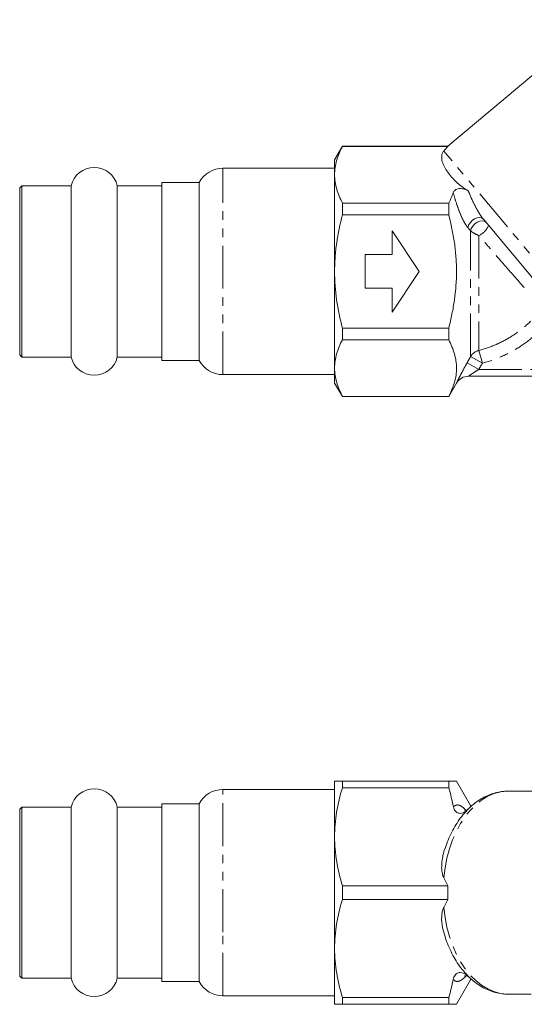
# Model space of a CAD drawing. Units: millimetres. Extents: x 118 to 288, y 93 to 253.
# Drawn here: x 118 to 193, y 94 to 240 of the extents above; entities that cross this region are included whole.
import ezdxf

# ---------------------------------------------------------------- set-up
doc = ezdxf.new("R2010")
doc.units = ezdxf.units.MM
doc.linetypes.add('PHANTOM', pattern=[12.7, 6.35, -1.27, 1.27, -1.27, 1.27, -1.27])

msp = doc.modelspace()

# ---------------------------------------------------------------- linework, layer by layer
at = {"color": 7, "linetype": 'Continuous', "lineweight": 15}
for p, q in [((203.91, 239.7), (181.62, 221)), ((166.06, 221), (164.91, 219)), ((181.62, 221), (166.06, 221)), ((166.06, 221), (166.06, 220.97)), ((166.06, 220.97), (181.64, 220.97)), ((164.91, 216.79), (164.91, 219)), ((164.91, 217.75), (148.43, 217.75)), ((144.91, 215.65), (139.41, 215.65)), ((139.41, 215.65), (139.41, 214.65)), ((144.91, 214.65), (144.91, 215.65)), ((164.91, 202.5), (164.91, 216.79)), ((118.71, 215.15), (118.41, 214.85)), ((118.41, 214.85), (118.41, 190.15)), ((126, 215.15), (118.71, 215.15)), ((118.71, 215.15), (118.71, 189.85)), ((126, 215.15), (126, 189.85)), ((139.41, 215.15), (132.82, 215.15)), ((132.82, 215.15), (132.82, 189.85)), ((139.41, 214.65), (139.41, 189.35)), ((144.91, 189.35), (144.91, 214.65)), ((166.06, 212.6), (166.06, 210.86)), ((181.76, 212.6), (166.06, 212.6)), ((181.76, 210.86), (181.76, 212.6)), ((166.06, 210.86), (181.76, 210.86)), ((194.88, 200.68), (186.88, 210.21)), ((177.41, 202.5), (173.41, 208.5)), ((173.41, 208.5), (173.41, 205)), ((173.41, 205), (169.41, 205)), ((169.41, 205), (169.41, 200)), ((164.91, 188.21), (164.91, 202.5)), ((173.41, 196.5), (177.41, 202.5)), ((169.41, 200), (173.41, 200)), ((173.41, 200), (173.41, 196.5)), ((181.76, 194.13), (166.06, 194.13)), ((166.06, 194.13), (166.06, 192.39)), ((181.76, 192.39), (181.76, 194.13)), ((166.06, 192.39), (181.76, 192.39)), ((118.41, 190.15), (118.71, 189.85)), ((118.71, 189.85), (126, 189.85)), ((132.82, 189.85), (139.41, 189.85)), ((139.41, 189.35), (144.91, 189.35)), ((164.91, 186), (164.91, 188.21)), ((148.43, 187.25), (164.91, 187.25)), ((222.17, 187), (184.65, 187)), ((164.91, 186), (166.06, 184)), ((181.76, 184), (182.91, 186)), ((181.76, 184.02), (166.06, 184.02)), ((166.06, 184.02), (166.06, 184)), ((166.06, 184), (181.76, 184)), ((181.76, 184), (181.76, 184.02)), ((164.91, 118.94), (164.91, 127.19)), ((166.06, 127.19), (166.06, 126.19)), ((181.76, 127.19), (166.06, 127.19)), ((181.76, 126.19), (181.76, 127.19)), ((185, 123.59), (182.91, 127.19)), ((164.91, 125.94), (148.43, 125.94)), ((166.06, 126.19), (181.76, 126.19)), ((197.83, 125.69), (190.57, 125.69)), ((144.91, 123.84), (139.41, 123.84)), ((139.41, 123.84), (139.41, 105.67)), ((144.91, 105.67), (144.91, 123.84)), ((118.71, 123.34), (118.41, 123.04)), ((118.41, 123.04), (118.41, 98.34)), ((126, 123.34), (118.71, 123.34)), ((118.71, 123.34), (118.71, 98.04)), ((126, 123.34), (126, 98.04)), ((139.41, 123.34), (132.82, 123.34)), ((132.82, 123.34), (132.82, 98.04)), ((184.33, 122.69), (184.56, 122.96)), ((185.08, 123.45), (185, 123.59)), ((164.91, 102.44), (164.91, 118.94)), ((181.64, 111.69), (166.06, 111.69)), ((166.06, 111.69), (166.06, 109.69)), ((166.06, 109.69), (181.64, 109.69)), ((139.41, 105.67), (139.41, 97.54)), ((144.91, 97.54), (144.91, 105.67)), ((164.91, 94.19), (164.91, 102.44)), ((118.41, 98.34), (118.71, 98.04)), ((118.71, 98.04), (126, 98.04)), ((132.82, 98.04), (139.41, 98.04)), ((139.41, 97.54), (144.91, 97.54)), ((182.91, 94.19), (185, 97.79)), ((184.65, 98.33), (184.33, 98.69)), ((185, 97.79), (185.08, 97.92)), ((148.43, 95.44), (164.91, 95.44)), ((181.76, 95.19), (166.06, 95.19)), ((166.06, 95.19), (166.06, 94.19)), ((181.76, 94.19), (181.76, 95.19)), ((190.57, 95.69), (193.92, 95.69)), ((166.06, 94.19), (181.76, 94.19))]:
    msp.add_line(p, q, dxfattribs=at)
at = {"color": 8, "linetype": 'PHANTOM', "lineweight": 0}
for p, q in [((198.59, 199.36), (181.03, 220.29)), ((148.43, 216.59), (148.43, 217.75)), ((148.43, 187.25), (148.43, 216.59)), ((185, 189.91), (185, 208.51)), ((186.23, 207.79), (186.23, 190.82)), ((186.23, 190.82), (186.73, 188.93)), ((185, 189.91), (186.73, 188.93)), ((184.47, 188.98), (186.2, 188)), ((186.2, 188), (220.62, 188)), ((148.43, 104.87), (148.43, 125.94)), ((184.61, 123.01), (184.56, 122.96)), ((185, 123.43), (185, 123.59)), ((148.43, 95.44), (148.43, 104.87)), ((184.65, 98.33), (184.74, 98.24)), ((185, 97.79), (185, 97.97))]:
    msp.add_line(p, q, dxfattribs=at)
at = {"color": 8, "linetype": 'PHANTOM', "lineweight": 0, "flags": 128}
for points in [[(186.88, 210.21), (186.65, 210.38), (186.33, 210.45), (185.96, 210.4), (185.58, 210.25), (185.22, 210), (184.91, 209.68), (184.7, 209.33), (184.6, 208.98)], [(187.28, 209.73), (187.05, 209.91), (186.73, 209.97), (186.36, 209.93), (185.98, 209.77), (185.62, 209.53), (185.32, 209.21), (185.1, 208.86), (185, 208.51)], [(181.03, 112.86), (181.22, 114.34), (181.5, 115.79), (181.88, 117.18), (182.34, 118.5), (182.89, 119.75), (183.51, 120.91), (184.2, 121.96), (184.96, 122.89), (185.78, 123.71), (186.65, 124.39), (187.55, 124.94), (188.48, 125.34), (189.44, 125.59), (190.41, 125.69), (190.57, 125.69)], [(190.57, 95.69), (190.37, 95.69), (189.41, 95.8), (188.45, 96.06), (187.52, 96.46), (186.62, 97.01), (185.76, 97.69), (184.95, 98.5), (184.19, 99.44), (183.5, 100.49), (182.88, 101.65), (182.33, 102.89), (181.87, 104.21), (181.5, 105.6), (181.22, 107.04), (181.03, 108.52)]]:
    msp.add_lwpolyline(points, dxfattribs=at)
at = {"color": 7, "linetype": 'Continuous', "lineweight": 15}
for centre, radius, start, end in [((129.41, 214.35), 3.5, 13.213, 166.787), ((148.43, 213.75), 4, 90, 151.6406), ((129.41, 190.65), 3.5, 193.213, 346.787), ((148.43, 191.25), 4, 208.3594, 270), ((184.65, 185), 2, 90, 150), ((129.41, 122.54), 3.5, 13.213, 166.787), ((148.43, 121.94), 4, 90, 151.6406), ((129.41, 98.84), 3.5, 193.213, 346.787), ((148.43, 99.44), 4, 208.3594, 270)]:
    msp.add_arc(centre, radius, start, end, dxfattribs=at)
at = {"color": 8, "linetype": 'PHANTOM', "lineweight": 0}
for centre, radius, start, end in [((184.78, 210.58), 3.15, 297.4629, 335.7614), ((186.71, 188.88), 2, 103.7947, 149.1972)]:
    msp.add_arc(centre, radius, start, end, dxfattribs=at)
at = {"color": 7, "linetype": 'Continuous', "lineweight": 15}
for centre, major_axis, ratio, start_param, end_param in [((205.62, 221.55), (25.49, 3.86), 0.30407, 2.746124, 2.824592), ((205.62, 110.69), (25.19, -8.19), 0.499061, 3.573313, 3.651781), ((205.62, 110.69), (25.19, 8.19), 0.499061, 2.631405, 2.709872)]:
    msp.add_ellipse(centre, major_axis=major_axis, ratio=ratio, start_param=start_param, end_param=end_param, dxfattribs=at)
for points, knots in [([(166.06, 220.97), (165.7, 220.28), (165.41, 219.59), (165.02, 218.2), (164.91, 217.49), (164.91, 216.79)], [0, 0, 0, 0, 0.5, 0.5, 1, 1, 1, 1]), ([(184.65, 214.41), (184.3, 214.61), (183.98, 214.82), (183.4, 215.26), (183.13, 215.49), (182.64, 215.96), (182.41, 216.2), (181.98, 216.69), (181.79, 216.93), (181.43, 217.43), (181.27, 217.69), (181, 218.2), (180.89, 218.46), (180.74, 218.98), (180.71, 219.24), (180.74, 219.64), (180.77, 219.78), (180.86, 220.04), (180.93, 220.17), (181.03, 220.29)], [0, 0, 0, 0, 0.125, 0.125, 0.25, 0.25, 0.375, 0.375, 0.5, 0.5, 0.625, 0.625, 0.75, 0.75, 0.875, 0.875, 0.9375, 0.9375, 1, 1, 1, 1]), ([(181.64, 220.97), (181.63, 220.99), (181.61, 221.01), (181.62, 221), (181.62, 221)], [0, 0, 0, 0, 0.997743, 1, 1, 1, 1]), ([(164.91, 216.79), (164.91, 216.44), (164.94, 216.08), (165.04, 215.38), (165.12, 215.02), (165.42, 213.98), (165.71, 213.29), (166.06, 212.6)], [0, 0, 0, 0, 0.25, 0.25, 0.5, 0.5, 1, 1, 1, 1]), ([(182.44, 214.15), (182.46, 214.22), (182.49, 214.28), (182.58, 214.4), (182.64, 214.45), (182.78, 214.56), (182.87, 214.61), (183.08, 214.69), (183.2, 214.72), (183.45, 214.74), (183.58, 214.74), (183.83, 214.71), (183.95, 214.69), (184.18, 214.62), (184.28, 214.59), (184.48, 214.5), (184.57, 214.46), (184.65, 214.41)], [0, 0, 0, 0, 0.125, 0.125, 0.25, 0.25, 0.375, 0.375, 0.5, 0.5, 0.625, 0.625, 0.75, 0.75, 0.875, 0.875, 1, 1, 1, 1]), ([(164.91, 202.5), (164.91, 203.2), (164.94, 203.91), (165.04, 205.32), (165.12, 206.03), (165.42, 208.13), (165.71, 209.51), (166.06, 210.86)], [0, 0, 0, 0, 0.25, 0.25, 0.5, 0.5, 1, 1, 1, 1]), ([(181.76, 194.13), (181.94, 194.82), (182.1, 195.51), (182.39, 196.9), (182.51, 197.59), (182.81, 199.69), (182.91, 201.09), (182.91, 203.2), (182.89, 203.91), (182.78, 205.32), (182.71, 206.03), (182.4, 208.13), (182.11, 209.51), (181.76, 210.86)], [0, 0, 0, 0, 0.125, 0.125, 0.25, 0.25, 0.5, 0.5, 0.625, 0.625, 0.75, 0.75, 1, 1, 1, 1]), ([(166.06, 194.13), (165.89, 194.82), (165.72, 195.51), (165.44, 196.9), (165.31, 197.59), (165.01, 199.69), (164.91, 201.09), (164.91, 202.5)], [0, 0, 0, 0, 0.25, 0.25, 0.5, 0.5, 1, 1, 1, 1]), ([(166.06, 192.39), (165.7, 191.7), (165.41, 191.01), (165.02, 189.62), (164.91, 188.92), (164.91, 188.21)], [0, 0, 0, 0, 0.5, 0.5, 1, 1, 1, 1]), ([(181.76, 192.39), (182.12, 191.71), (182.41, 191.02), (182.81, 189.63), (182.91, 188.93), (182.91, 187.87), (182.89, 187.51), (182.79, 186.81), (182.71, 186.45), (182.41, 185.4), (182.12, 184.71), (181.76, 184.02)], [0, 0, 0, 0, 0.25, 0.25, 0.5, 0.5, 0.625, 0.625, 0.75, 0.75, 1, 1, 1, 1]), ([(164.91, 188.21), (164.91, 187.86), (164.94, 187.5), (165.04, 186.8), (165.12, 186.45), (165.42, 185.4), (165.71, 184.71), (166.06, 184.02)], [0, 0, 0, 0, 0.25, 0.25, 0.5, 0.5, 1, 1, 1, 1]), ([(164.91, 127.19), (164.91, 127.19), (164.94, 127.19), (165.04, 127.19), (165.12, 127.19), (165.42, 127.19), (165.71, 127.19), (166.06, 127.19)], [0, 0, 0, 0, 0.25, 0.25, 0.5, 0.5, 1, 1, 1, 1]), ([(182.9, 127.19), (182.9, 127.19), (182.94, 127.19), (182.78, 127.19), (182.42, 127.19), (181.98, 127.19), (181.76, 127.19)], [0, 0, 0, 0, 0.044923, 0.336358, 0.667078, 1, 1, 1, 1]), ([(166.06, 126.19), (165.7, 124.99), (165.41, 123.8), (165.02, 121.38), (164.91, 120.17), (164.91, 118.94)], [0, 0, 0, 0, 0.5, 0.5, 1, 1, 1, 1]), ([(190.54, 125.68), (190.47, 125.68), (190.06, 125.7), (189.34, 125.6), (188.37, 125.38), (187.44, 125.03), (186.53, 124.56), (185.66, 123.96), (185.02, 123.43), (184.69, 123.08), (184.62, 123.01)], [0, 0, 0, 0, 0.035516, 0.186682, 0.337723, 0.489515, 0.642858, 0.798291, 0.956011, 1, 1, 1, 1]), ([(184.32, 122.69), (184.23, 122.6), (183.88, 122.23), (183.32, 121.49), (182.65, 120.47), (182.06, 119.35), (181.58, 118.26), (181.33, 117.52), (181.23, 117.19)], [0, 0, 0, 0, 0.065776, 0.26001, 0.45571, 0.652265, 0.849184, 1, 1, 1, 1]), ([(182.47, 123.35), (182.49, 123.25), (182.52, 123.14), (182.6, 122.95), (182.66, 122.85), (182.8, 122.68), (182.88, 122.6), (183.08, 122.48), (183.19, 122.43), (183.43, 122.4), (183.55, 122.4), (183.79, 122.45), (183.9, 122.5), (184.11, 122.6), (184.21, 122.67), (184.39, 122.8), (184.48, 122.88), (184.56, 122.96)], [0, 0, 0, 0, 0.125, 0.125, 0.25, 0.25, 0.375, 0.375, 0.5, 0.5, 0.625, 0.625, 0.75, 0.75, 0.875, 0.875, 1, 1, 1, 1]), ([(184.61, 123.01), (184.59, 123), (184.56, 122.96), (184.34, 122.87), (184.14, 122.87), (184.06, 122.91), (184.08, 122.9), (184.08, 122.9)], [0, 0, 0, 0, 0.223332, 0.474756, 0.770671, 0.979711, 1, 1, 1, 1]), ([(164.91, 118.94), (164.91, 118.33), (164.94, 117.72), (165.04, 116.5), (165.12, 115.89), (165.42, 114.08), (165.71, 112.88), (166.06, 111.69)], [0, 0, 0, 0, 0.25, 0.25, 0.5, 0.5, 1, 1, 1, 1]), ([(181.03, 112.86), (180.95, 113.07), (180.77, 113.56), (180.7, 114.38), (180.78, 115.61), (180.96, 116.57), (181.21, 117.18), (181.22, 117.19)], [0, 0, 0, 0, 0.147134, 0.350463, 0.554316, 0.991677, 1, 1, 1, 1]), ([(166.06, 109.69), (165.7, 108.49), (165.41, 107.3), (165.02, 104.88), (164.91, 103.67), (164.91, 102.44)], [0, 0, 0, 0, 0.5, 0.5, 1, 1, 1, 1]), ([(181.23, 104.21), (181.1, 104.63), (180.78, 105.61), (180.68, 106.86), (180.8, 107.85), (180.93, 108.28), (181.02, 108.5), (181.03, 108.52)], [0, 0, 0, 0, 0.299394, 0.699519, 0.842949, 0.986008, 1, 1, 1, 1]), ([(181.22, 104.2), (181.23, 104.17), (181.36, 103.7), (181.7, 102.86), (182.23, 101.67), (182.86, 100.58), (183.54, 99.56), (184.06, 98.97), (184.31, 98.68)], [0, 0, 0, 0, 0.014801, 0.211969, 0.409604, 0.607651, 0.805904, 1, 1, 1, 1]), ([(164.91, 102.44), (164.91, 101.83), (164.94, 101.22), (165.04, 100), (165.12, 99.39), (165.42, 97.58), (165.71, 96.38), (166.06, 95.19)], [0, 0, 0, 0, 0.25, 0.25, 0.5, 0.5, 1, 1, 1, 1]), ([(182.44, 97.88), (182.46, 97.99), (182.49, 98.09), (182.58, 98.3), (182.64, 98.4), (182.78, 98.58), (182.87, 98.67), (183.08, 98.8), (183.2, 98.85), (183.45, 98.9), (183.58, 98.89), (183.83, 98.84), (183.95, 98.8), (184.18, 98.69), (184.28, 98.63), (184.48, 98.49), (184.57, 98.41), (184.65, 98.33)], [0, 0, 0, 0, 0.125, 0.125, 0.25, 0.25, 0.375, 0.375, 0.5, 0.5, 0.625, 0.625, 0.75, 0.75, 0.875, 0.875, 1, 1, 1, 1]), ([(184.11, 98.38), (184.12, 98.38), (184.13, 98.39), (184.31, 98.42), (184.55, 98.37), (184.7, 98.27), (184.72, 98.25), (184.73, 98.25)], [0, 0, 0, 0, 0.182723, 0.403272, 0.66021, 0.893011, 1, 1, 1, 1]), ([(184.75, 98.25), (184.88, 98.12), (185.29, 97.71), (186.03, 97.15), (186.95, 96.58), (187.91, 96.15), (188.89, 95.86), (189.79, 95.7), (190.37, 95.7), (190.61, 95.7)], [0, 0, 0, 0, 0.081948, 0.247446, 0.410926, 0.571906, 0.73025, 0.886235, 1, 1, 1, 1]), ([(164.91, 94.19), (164.91, 94.19), (164.94, 94.19), (165.04, 94.19), (165.12, 94.19), (165.42, 94.19), (165.71, 94.19), (166.06, 94.19)], [0, 0, 0, 0, 0.25, 0.25, 0.5, 0.5, 1, 1, 1, 1]), ([(181.76, 94.19), (181.98, 94.19), (182.42, 94.19), (182.78, 94.19), (182.93, 94.19), (182.9, 94.19), (182.9, 94.19)], [0, 0, 0, 0, 0.330849, 0.663633, 0.945732, 1, 1, 1, 1])]:
    msp.add_open_spline(points, degree=3, knots=knots, dxfattribs=at)
for points in [[(182.44, 214.15), (182.26, 213.63), (182.03, 213.12), (181.76, 212.6)], [(181.76, 126.19), (182.04, 125.24), (182.28, 124.3), (182.47, 123.35)], [(181.64, 109.69), (181.61, 110.36), (181.61, 111.02), (181.64, 111.69)], [(182.44, 97.88), (182.26, 96.98), (182.03, 96.08), (181.76, 95.19)]]:
    msp.add_open_spline(points, degree=3, dxfattribs=at)
at = {"color": 8, "linetype": 'PHANTOM', "lineweight": 0}
for points, knots in [([(184.6, 208.98), (184.47, 209.12), (184.35, 209.29), (184.13, 209.65), (184.02, 209.84), (183.7, 210.46), (183.51, 210.9), (183.15, 211.82), (182.99, 212.28), (182.69, 213.22), (182.56, 213.69), (182.44, 214.15)], [0, 0, 0, 0, 0.125, 0.125, 0.25, 0.25, 0.5, 0.5, 0.75, 0.75, 1, 1, 1, 1]), ([(184.65, 214.41), (184.8, 214.06), (184.95, 213.7), (185.27, 212.98), (185.44, 212.62), (185.81, 211.89), (186, 211.53), (186.32, 211.01), (186.42, 210.83), (186.65, 210.51), (186.76, 210.35), (186.88, 210.21)], [0, 0, 0, 0, 0.25, 0.25, 0.5, 0.5, 0.75, 0.75, 0.875, 0.875, 1, 1, 1, 1]), ([(186.23, 207.79), (185.98, 207.89), (185.74, 208.01), (185.31, 208.25), (185.13, 208.38), (185, 208.51)], [0, 0, 0, 0, 0.5, 0.5, 1, 1, 1, 1]), ([(192.93, 200.08), (192.45, 200.62), (191.95, 201.2), (191.15, 202.11), (190.88, 202.42), (190.32, 203.07), (190.03, 203.4), (189.17, 204.39), (188.59, 205.06), (187.71, 206.08), (187.41, 206.43), (186.82, 207.11), (186.52, 207.45), (186.23, 207.79)], [0, 0, 0, 0, 0.25, 0.25, 0.375, 0.375, 0.5, 0.5, 0.75, 0.75, 0.875, 0.875, 1, 1, 1, 1]), ([(186.23, 190.82), (187.08, 191.04), (187.9, 191.32), (189.09, 191.84), (189.48, 192.03), (190.25, 192.43), (190.64, 192.65), (191.74, 193.34), (192.44, 193.86), (193.74, 194.99), (194.36, 195.61), (194.92, 196.28)], [0, 0, 0, 0, 0.25, 0.25, 0.375, 0.375, 0.5, 0.5, 0.75, 0.75, 1, 1, 1, 1]), ([(196.41, 195.04), (195.78, 194.29), (195.1, 193.6), (193.65, 192.33), (192.87, 191.75), (191.64, 190.97), (191.21, 190.73), (190.35, 190.28), (189.91, 190.07), (188.58, 189.49), (187.67, 189.18), (186.73, 188.93)], [0, 0, 0, 0, 0.25, 0.25, 0.5, 0.5, 0.625, 0.625, 0.75, 0.75, 1, 1, 1, 1]), ([(182.91, 186), (182.91, 186), (182.93, 186.02), (182.97, 186.11), (183, 186.18), (183.13, 186.44), (183.25, 186.68), (183.54, 187.26), (183.71, 187.58), (184.08, 188.27), (184.27, 188.62), (184.47, 188.98)], [0, 0, 0, 0, 0.125, 0.125, 0.25, 0.25, 0.5, 0.5, 0.75, 0.75, 1, 1, 1, 1]), ([(186.2, 188), (186.04, 187.9), (185.87, 187.8), (185.55, 187.6), (185.4, 187.5), (185.1, 187.31), (184.96, 187.21), (184.79, 187.1), (184.74, 187.06), (184.67, 187.01), (184.65, 187), (184.65, 187)], [0, 0, 0, 0, 0.25, 0.25, 0.5, 0.5, 0.75, 0.75, 0.875, 0.875, 1, 1, 1, 1]), ([(182.47, 123.35), (182.52, 123.4), (182.65, 123.54), (182.92, 123.67), (183.25, 123.65), (183.6, 123.5), (183.91, 123.26), (184.14, 123.04), (184.25, 122.91), (184.27, 122.88)], [0, 0, 0, 0, 0.1089003, 0.3207151, 0.5382406, 0.6973687, 0.8604516, 0.9797322, 1, 1, 1, 1]), ([(184.32, 98.4), (184.31, 98.39), (184.19, 98.25), (183.95, 98.02), (183.62, 97.75), (183.26, 97.58), (182.91, 97.55), (182.64, 97.67), (182.49, 97.82), (182.44, 97.88)], [0, 0, 0, 0, 0.012183, 0.136951, 0.297353, 0.462208, 0.671477, 0.886867, 1, 1, 1, 1])]:
    msp.add_open_spline(points, degree=3, knots=knots, dxfattribs=at)
for points in [[(185, 208.51), (184.86, 208.66), (184.73, 208.82), (184.6, 208.98)], [(184.47, 188.98), (184.64, 189.29), (184.82, 189.6), (185, 189.91)], [(186.73, 188.93), (186.55, 188.62), (186.38, 188.31), (186.2, 188)]]:
    msp.add_open_spline(points, degree=3, dxfattribs=at)

doc.saveas('drawing.dxf')
